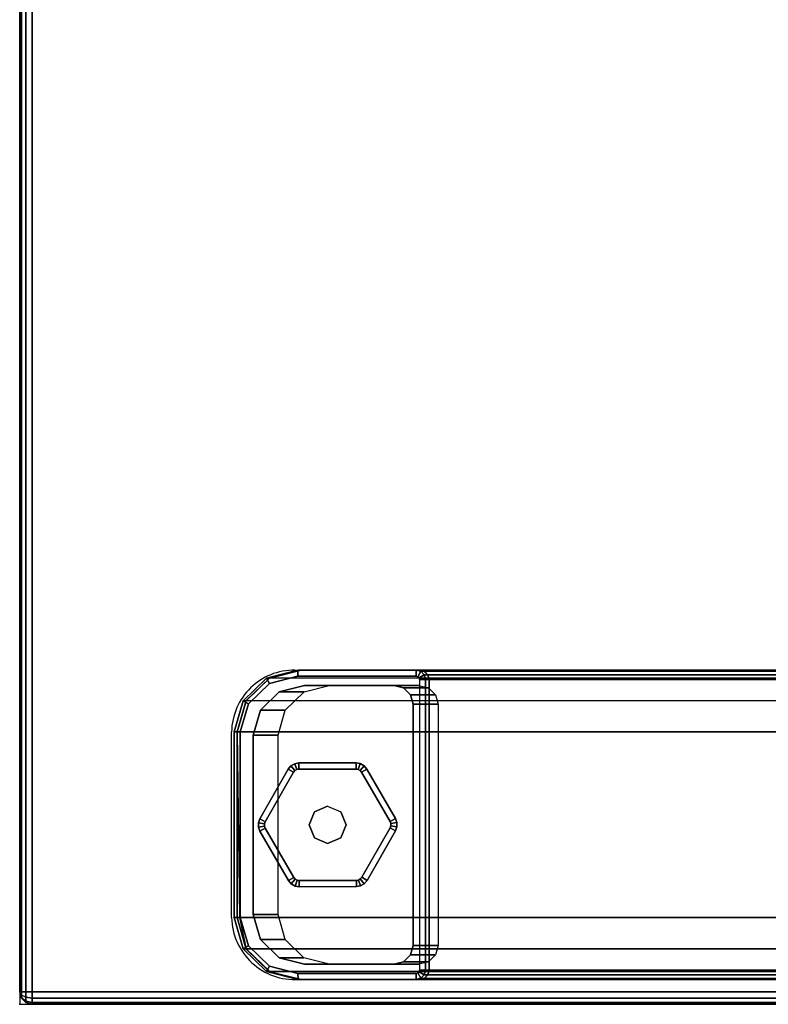
# Model space of a CAD drawing. Units: millimetres. Extents: x 10995 to 12892, y -3920 to -1927.
# Drawn here: x 11845 to 11966, y -3878 to -3719 of the extents above; entities that cross this region are included whole.
import ezdxf

# ---------------------------------------------------------------- set-up
doc = ezdxf.new("R2010")
doc.units = ezdxf.units.MM
doc.header["$LTSCALE"] = 200
doc.linetypes.add('DASHEDX2', pattern=[1.5, 1, -0.5])
for name, color, linetype in [('72_HWAP_INSERT', 7, 'Continuous'), ('72_HWAP_MY_D2_P_WKSF_ACC', 202, 'DASHEDX2'), ('72_HWAP_MY_D2_WKSF', 1, 'Continuous'), ('72_HWAP_MY_D3_GLIDE', 7, 'Continuous'), ('72_HWAP_MY_D3_SUPPORT', 7, 'Continuous'), ('72_HWAP_MY_D3_WKSF_TOP', 7, 'Continuous'), ('72_HWAP_MY_D3_WKSF_TRIM', 7, 'Continuous')]:
    doc.layers.add(name, color=color, linetype=linetype)

# ---------------------------------------------------------------- blocks, each defined once
blk = doc.blocks.new('72HWAP_MY_D3_FIXED_A_LEG')
for points in [[(-0.01950000001943408, 0.01785213015849019, 0.02493957813931231), (0.01949999997941632, 0.01785213015917231, 0.02493957813911614), (0.01949999998123531, 0.01383289227267648, 0.009939578138985116), (-0.01950000002125307, 0.01383289227148277, 0.009939578139312299)], [(-0.02350000002024899, 0.01582094423976566, 0.008217530823962548), (-0.02350000002024899, 0.01642619297850212, 0.00995864986904189), (0.02349999998023122, 0.01642619297850212, 0.009958649869041446), (0.02349999998023122, 0.01582094423976566, 0.008217530823936236)], [(-0.02500000002055458, -0.004815229014508926, 0.008217449869041892), (-0.02500000001873559, -0.004279330629555655, 0.00995864986904189), (-0.02500000002055458, 0.01487327870849464, 0.00995864986904189), (-0.02500000002055458, 0.014337380323314, 0.008217449869041781)], [(-0.02500000002055458, 0.014337380323314, 0.00821744986904167), (-0.02400000002035085, 0.01433738032348453, 0.006958649869041888), (-0.02400000002035085, -0.004815229014508926, 0.006958649869041888), (-0.02500000002055458, -0.004815229014508926, 0.008217449869041892)], [(-0.02250000002004526, 0.0002575453474542577, 0.02495864986904201), (-0.02250000002004526, 0.0147514118734926, 0.02495864986904201), (-0.02250000002004526, 0.01073217398648518, 0.009958649869042002), (-0.02250000002004526, -0.00376169253949632, 0.009958649869041668)], [(0.0224999999800275, 0.01475141187298101, 0.02495864986917313), (0.0224999999800275, 0.0002575453474542577, 0.02495864986914638), (0.0224999999800275, -0.003761692539553163, 0.009958649869146362), (0.0224999999800275, 0.01073217398648518, 0.009958649869042002)], [(0.02499999998053681, -0.004780665059440192, 0.008216579942610335), (0.02399999998033309, -0.004815229014508926, 0.006958649869041888), (0.02399999998033309, 0.01433738032348453, 0.006958649869041888), (0.02499999998053681, 0.01433738032348453, 0.008217449869009585)], [(0.02499999998053681, 0.01433738032348453, 0.008217449869009585), (0.02499999998053681, 0.01487327870849464, 0.009958649869041446), (0.02499999997871782, -0.004279330629555655, 0.009958649869002034), (0.02499999998053681, -0.004780665059440192, 0.008216579942610335)], [(0.01449999998021667, -0.008024664096507816, 0.02495864986904201), (-0.01450000002023444, -0.00802466409656466, 0.02495864986905634), (-0.01450000002023444, -0.01204390198357208, 0.00995864986905599), (0.01449999998021667, -0.01204390198351524, 0.009958649869042002)], [(-0.0150000000203363, -0.01509864046452725, 0.008217468913335923), (-0.0150000000203363, -0.01413271463750965, 0.006958649869041888), (0.01499999998031853, -0.01413271463750965, 0.006958649869041888), (0.01499999998031853, -0.01509864046390197, 0.00821746891387094)], [(0.01499999998031853, -0.01509864046390197, 0.00821746891387094), (0.01499999998031853, -0.01463209243335717, 0.009958649869002145), (-0.0150000000203363, -0.0146320924335277, 0.009958649871592628), (-0.0150000000203363, -0.01509864046452725, 0.008217468913335923)]]:
    blk.add_3dface(points)
for points, invisible_edges in [([(-0.02425474245046644, 0.01620170345371941, 0.00995864986897339), (-0.02480180044130975, 0.01563534734750016, 0.00995864986897339), (-0.02211712288863055, 0.01226455251669956, 0.009960707148712732), (-0.02101885507090628, 0.01339969221841608, 0.009953725193047224)], 10), ([(-0.02350000002024899, 0.01642619297850212, 0.009958649869042002), (-0.02425474245046644, 0.01620170345371941, 0.00995864986897339), (-0.02101885507090628, 0.01339969221841608, 0.009953725193047224), (-0.01950000002125307, 0.01383289227148277, 0.009939578139312299)], 10), ([(0.01949999998123531, 0.01383289227267648, 0.009939578138985116), (0.02349999998023122, 0.01642619297850212, 0.009958649869041557), (-0.02350000002024899, 0.01642619297850212, 0.009958649869042002), (-0.01950000002125307, 0.01383289227148277, 0.009939578139312299)], 5), ([(0.02426040828595433, 0.01620945183369082, 0.009958649718218093), (0.02349999998023122, 0.01642619297850212, 0.009958649869041557), (0.01949999998123531, 0.01383289227267648, 0.009939578138985116), (0.02101843157743133, 0.01339910767321095, 0.009953466547466604)], 10), ([(0.02480974047375639, 0.01564074130529258, 0.009958649718218093), (0.02426040828595433, 0.01620945183369082, 0.009958649718218093), (0.02101843157743133, 0.01339910767321095, 0.009953466547466604), (0.02211652623645932, 0.01226414694169131, 0.009960447402448901)], 10), ([(-0.02480180044130975, 0.01563534734750016, 0.00995864986897339), (-0.02500000002055458, 0.01487327870849464, 0.009958649869042002), (-0.02250000002004526, 0.01073217398648518, 0.009958649869042002), (-0.02211712288863055, 0.01226455251669956, 0.009960707148712732)], 10), ([(-0.02500000001873559, -0.004279330629555655, 0.009958649869042002), (-0.02250000002004526, -0.00376169253949632, 0.009958649869041668), (-0.02250000002004526, 0.01073217398648518, 0.009958649869042002), (-0.02500000002055458, 0.01487327870849464, 0.009958649869042002)], 5), ([(-0.02400000002035085, 0.01433738032348453, 0.006958649869041999), (-0.02393475971894077, 0.01459196602077606, 0.006958649869041999), (0.02393691372435569, 0.01459342679074149, 0.006958649869041999), (0.02399999998033309, 0.01433738032348453, 0.006958649869041999)], 10), ([(-0.02400000002035085, 0.01433738032348453, 0.006958649869041888), (0.02399999998033309, 0.01433738032348453, 0.006958649869041888), (0.02399999998033309, -0.004815229014508926, 0.006958649869041888), (-0.02400000002035085, -0.004815229014508926, 0.006958649869041888)], 5), ([(-0.02393475971894077, 0.01459196602077606, 0.006958649869041999), (-0.02375217194185097, 0.01478099479659756, 0.006958649869041999), (0.02375370644131181, 0.01478309692670843, 0.006958649869041999), (0.02393691372435569, 0.01459342679074149, 0.006958649869041999)], 10), ([(-0.02375217194185097, 0.01478099479659756, 0.006958649869041999), (-0.02350000002024899, 0.01485501841348702, 0.006958649869041999), (0.02349999998023122, 0.01485501841348702, 0.006958649869041999), (0.02375370644131181, 0.01478309692670843, 0.006958649869041999)], 8), ([(0.02349999998023122, 0.01582094423976566, 0.008217530823936236), (0.02349999998023122, 0.01485501841348702, 0.006958649869041888), (-0.02350000002024899, 0.01485501841348702, 0.006958649869041888), (-0.02350000002024899, 0.01582094423976566, 0.008217530823962326)], 2), ([(0.02499999998053681, 0.01487327870849464, 0.009958649869041557), (0.02480974047375639, 0.01564074130529258, 0.009958649718218093), (0.02211652623645932, 0.01226414694169131, 0.009960447402448901), (0.0224999999800275, 0.01073217398648518, 0.009958649869042113)], 10), ([(0.0224999999800275, -0.003761692539553163, 0.009958649869146362), (0.02499999997871782, -0.004279330629555655, 0.009958649869002256), (0.02499999998053681, 0.01487327870849464, 0.009958649869041557), (0.0224999999800275, 0.01073217398648518, 0.009958649869042113)], 5), ([(-0.02500000001873559, -0.004279330629555655, 0.009958649869042002), (-0.02371866350313212, -0.009386983844746677, 0.00995864986983459), (-0.02146494845055713, -0.007841041207695465, 0.009958648985469009), (-0.02250000002004526, -0.00376169253949632, 0.009958649869041668)], 10), ([(0.0237312367398772, -0.009395499923568362, 0.00995864986947077), (0.02499999997871782, -0.004279330629555655, 0.009958649869002256), (0.0224999999800275, -0.003761692539553163, 0.009958649869146362), (0.02147080207851104, -0.007845014971832764, 0.009958649869159796)], 10), ([(-0.02283501335568872, -0.009404120197172627, 0.006958649869041999), (-0.02400000002035085, -0.004815229014508926, 0.006958649869041999), (0.02399999998033309, -0.004815229014508926, 0.006958649869041999), (0.02284813534151908, -0.009413024063218867, 0.006958649869041999)], 10), ([(-0.02371866350313212, -0.009386983844746677, 0.00995864986983459), (-0.02006018147858413, -0.013174523140703, 0.009958649870767732), (-0.01854102941888414, -0.01086810493448587, 0.009958648985474338), (-0.02146494845055713, -0.007841041207695465, 0.009958648985469009)], 10), ([(0.0200691281215768, -0.01318679374763354, 0.00995864986947077), (0.0237312367398772, -0.009395499923568362, 0.00995864986947077), (0.02147080207851104, -0.007845014971832764, 0.009958649869159796), (0.01854520361212053, -0.01087381737822346, 0.009958649869121605)], 10), ([(-0.01954576306434319, -0.01280940267359432, 0.006958649869041999), (-0.02283501335568872, -0.009404120197172627, 0.006958649869041999), (0.02284813534151908, -0.009413024063218867, 0.006958649869041999), (0.01955511627875239, -0.01282220826150882, 0.006958649869041999)], 10), ([(-0.02006018147858413, -0.013174523140703, 0.009958649870767732), (-0.0150000000203363, -0.0146320924335277, 0.009958649871592739), (-0.01450000002023444, -0.01204390198357208, 0.00995864986905599), (-0.01854102941888414, -0.01086810493448587, 0.009958648985474338)], 10), ([(0.01499999998031853, -0.01463209243335717, 0.009958649869002256), (0.0200691281215768, -0.01318679374763354, 0.00995864986947077), (0.01854520361212053, -0.01087381737822346, 0.009958649869121605), (0.01449999998021667, -0.01204390198351524, 0.009958649869042002)], 10), ([(-0.01450000002023444, -0.01204390198357208, 0.00995864986905599), (-0.0150000000203363, -0.0146320924335277, 0.009958649871592628), (0.01499999998031853, -0.01463209243335717, 0.009958649869002256), (0.01449999998021667, -0.01204390198351524, 0.009958649869042002)], 5), ([(-0.0150000000203363, -0.01413271463750965, 0.006958649869041999), (-0.01954576306434319, -0.01280940267359432, 0.006958649869041999), (0.01955511627875239, -0.01282220826150882, 0.006958649869041999), (0.01499999998031853, -0.01413271463750965, 0.006958649869041999)], 2)]:
    blk.add_3dface(points, dxfattribs=dict(invisible_edges=invisible_edges))
mesh = blk.add_polymesh((2, 17))
for k, corner in enumerate([(-0.02350000002024899, 0.01642619297907055, 0.00995864986891799), (-0.02424459519625088, 0.01618797588669674, 0.00995864986891799), (-0.02478772947233665, 0.01562568190816416, 0.00995864986891799), (-0.02500000002055458, 0.01487327870860833, 0.00995864986891799), (-0.02500000002055458, -0.004279330629953559, 0.00995864986899304), (-0.02370821137174062, -0.00937989223369362, 0.009958649869092184), (-0.02005273191480228, -0.0131643230420031, 0.009958649869092184), (-0.0150000000203363, -0.01463209243358454, 0.009958649869092184), (0.01499999997849955, -0.01427933062994446, 0.00995864986899304), (0.02004564256185404, -0.0131546306749164, 0.00995864986899304), (0.02369827910933964, -0.00937314306183401, 0.00995864986899304), (0.02499999997871782, -0.004279330629953559, 0.00995864986899304), (0.02499999998053681, 0.01487327870860833, 0.009958649869043), (0.0248070253737751, 0.01563890166450443, 0.009958649869043), (0.02425847566064476, 0.0162068021155215, 0.009958649869043), (0.02349999998023122, 0.01642619297884318, 0.009958649869043), (-0.02350000002024899, 0.01642619297907055, 0.00995864986891799), (-0.02350000002024899, 0.1661136790909268, 0.5685999532991172), (-0.02425595062868524, 0.1658908367776917, 0.5685999532991172), (-0.02480348853259784, 0.1653239838294098, 0.5685999532991172), (-0.02500000002055458, 0.1645607648209761, 0.5685999532991172), (-0.02500000002055458, 0.145408126731013, 0.568599953299106), (-0.02374010234507296, 0.1402859677967285, 0.568599953299106), (-0.02007542542105512, 0.1364920256058895, 0.568599953299106), (-0.0150000000203363, 0.1350553936793517, 0.568599953299106), (0.01499999998031853, 0.135072231773961, 0.568599953299106), (0.02006562234146259, 0.1365054869782512, 0.5685999532992054), (0.02372630932495667, 0.1402952984911394, 0.5685999532992054), (0.02499999998053681, 0.145408126731013, 0.568599953299106), (0.02499999998053681, 0.1645607648209761, 0.5685999532991063), (0.02481169275142747, 0.165329547127044, 0.5685999532991063), (0.0242617948579209, 0.1658988433179047, 0.5685999532991063), (0.02349999998023122, 0.16611367909195, 0.5685999532991063), (-0.02350000002024899, 0.1661136790909268, 0.5685999532991172)]):
    mesh.set_mesh_vertex(divmod(k, 17), corner)
mesh = blk.add_polymesh((2, 4))
for k, corner in enumerate([(-0.02250000002004526, 0.0147514118734926, 0.02495864986904201), (-0.02211712288863055, 0.01628379040370698, 0.02496070714871286), (-0.02101885507090628, 0.0174189301054235, 0.02495372519304724), (-0.01950000001943408, 0.01785213015849019, 0.02493957813931231), (-0.02250000002004526, 0.01073217398648518, 0.009958649869042002), (-0.02211712288863055, 0.01226455251669956, 0.009960707148712732), (-0.02101885507090628, 0.01339969221841608, 0.009953725193047224), (-0.01950000002125307, 0.01383289227148277, 0.009939578139312299)]):
    mesh.set_mesh_vertex(divmod(k, 4), corner)
mesh = blk.add_polymesh((2, 4))
for k, corner in enumerate([(0.0224999999800275, 0.01073217398648518, 0.009958649869042113), (0.02211652623645932, 0.01226414694169131, 0.009960447402448901), (0.02101843157743133, 0.01339910767321095, 0.009953466547466604), (0.01949999998123531, 0.01383289227267648, 0.009939578138985116), (0.0224999999800275, 0.01475141187298101, 0.02495864986917313), (0.02211652623645932, 0.01628338482818714, 0.02496044740257981), (0.02101843157561234, 0.01741834555970678, 0.02495346654759762), (0.01949999997941632, 0.01785213015917231, 0.02493957813911614)]):
    mesh.set_mesh_vertex(divmod(k, 4), corner)
mesh = blk.add_polymesh((2, 4))
for k, corner in enumerate([(-0.02350000002024899, 0.01582094423976566, 0.00821753082396277), (-0.02425109156411054, 0.0156211060670608, 0.008217494118082324), (-0.02480012914111285, 0.01507808450840509, 0.008217428372340917), (-0.02500000002055458, 0.014337380323314, 0.008217449869041892), (-0.02350000002024899, 0.01642619297850212, 0.009958649869042002), (-0.02425474245046644, 0.01620170345371941, 0.00995864986897339), (-0.02480180044130975, 0.01563534734750016, 0.00995864986897339), (-0.02500000002055458, 0.01487327870849464, 0.009958649869042002)]):
    mesh.set_mesh_vertex(divmod(k, 4), corner)
mesh = blk.add_polymesh((2, 4))
for k, corner in enumerate([(0.02499999998053681, 0.01433738032348453, 0.008217449869009696), (0.02480012910109508, 0.01507808450846193, 0.008217428372103996), (0.02425109152409277, 0.0156211060670608, 0.008217494117848955), (0.02349999998023122, 0.01582094423976566, 0.008217530823936347), (0.02499999998053681, 0.01487327870849464, 0.009958649869041557), (0.02480974047375639, 0.01564074130529258, 0.009958649718218093), (0.02426040828595433, 0.01620945183369082, 0.009958649718218093), (0.02349999998023122, 0.01642619297850212, 0.009958649869041557)]):
    mesh.set_mesh_vertex(divmod(k, 4), corner)
mesh = blk.add_polymesh((2, 4))
for k, corner in enumerate([(-0.02350000002024899, 0.01485501841348702, 0.006958649869041999), (-0.02375217194185097, 0.01478099479659756, 0.006958649869041999), (-0.02393475971894077, 0.01459196602077606, 0.006958649869041999), (-0.02400000002035085, 0.01433738032348453, 0.006958649869041999), (-0.02350000002024899, 0.01582094423976566, 0.00821753082396277), (-0.02425109156411054, 0.0156211060670608, 0.008217494118082324), (-0.02480012914111285, 0.01507808450840509, 0.008217428372340917), (-0.02500000002055458, 0.014337380323314, 0.008217449869041892)]):
    mesh.set_mesh_vertex(divmod(k, 4), corner)
mesh = blk.add_polymesh((2, 4))
for k, corner in enumerate([(0.02399999998033309, 0.01433738032348453, 0.006958649869041999), (0.02393691372435569, 0.01459342679074149, 0.006958649869041999), (0.02375370644131181, 0.01478309692670843, 0.006958649869041999), (0.02349999998023122, 0.01485501841348702, 0.006958649869041999), (0.02499999998053681, 0.01433738032348453, 0.008217449869009696), (0.02480012910109508, 0.01507808450846193, 0.008217428372103996), (0.02425109152409277, 0.0156211060670608, 0.008217494117848955), (0.02349999998023122, 0.01582094423976566, 0.008217530823936347)]):
    mesh.set_mesh_vertex(divmod(k, 4), corner)
mesh = blk.add_polymesh((2, 4))
for k, corner in enumerate([(-0.02250000002004526, -0.00376169253949632, 0.009958649869041668), (-0.02146494845055713, -0.007841041207695465, 0.009958648985469009), (-0.01854102941888414, -0.01086810493448587, 0.009958648985474338), (-0.01450000002023444, -0.01204390198357208, 0.00995864986905599), (-0.02250000002004526, 0.0002575453474542577, 0.02495864986904201), (-0.02146494845055713, -0.003821803320688044, 0.02495864898546936), (-0.01854102941888414, -0.006848867047478446, 0.02495864898547457), (-0.01450000002023444, -0.00802466409656466, 0.02495864986905634)]):
    mesh.set_mesh_vertex(divmod(k, 4), corner)
mesh = blk.add_polymesh((2, 4))
for k, corner in enumerate([(0.01449999998021667, -0.01204390198351524, 0.009958649869042002), (0.01854520361212053, -0.01087381737822346, 0.009958649869121605), (0.02147080207851104, -0.007845014971832764, 0.009958649869159796), (0.0224999999800275, -0.003761692539553163, 0.009958649869146362), (0.01449999998021667, -0.008024664096507816, 0.02495864986904201), (0.01854520361212053, -0.00685457949121604, 0.02495864986912173), (0.02147080207851104, -0.003825777084825344, 0.02495864986915981), (0.0224999999800275, 0.0002575453474542577, 0.02495864986914638)]):
    mesh.set_mesh_vertex(divmod(k, 4), corner)
mesh = blk.add_polymesh((2, 4))
for k, corner in enumerate([(-0.02500000002055458, -0.004815229014508926, 0.008217449869042003), (-0.02370446687291405, -0.009898858460457571, 0.008217997692822675), (-0.02004660222246457, -0.01366039118441398, 0.00821187019614673), (-0.0150000000203363, -0.01509864046452725, 0.008217468913336034), (-0.02500000001873559, -0.004279330629555655, 0.009958649869042002), (-0.02371866350313212, -0.009386983844746677, 0.00995864986983459), (-0.02006018147858413, -0.013174523140703, 0.009958649870767732), (-0.0150000000203363, -0.0146320924335277, 0.009958649871592739)]):
    mesh.set_mesh_vertex(divmod(k, 4), corner)
mesh = blk.add_polymesh((2, 4))
for k, corner in enumerate([(0.01499999998031853, -0.01509864046390197, 0.00821746891387105), (0.0200576336346785, -0.01365592853629272, 0.008211757877747371), (0.02371741681872663, -0.00987977324989009, 0.008217517344774227), (0.02499999998053681, -0.004780665059440192, 0.008216579942610557), (0.01499999998031853, -0.01463209243335717, 0.009958649869002256), (0.0200691281215768, -0.01318679374763354, 0.00995864986947077), (0.0237312367398772, -0.009395499923568362, 0.00995864986947077), (0.02499999997871782, -0.004279330629555655, 0.009958649869002256)]):
    mesh.set_mesh_vertex(divmod(k, 4), corner)
mesh = blk.add_polymesh((2, 4))
for k, corner in enumerate([(-0.02400000002035085, -0.004815229014508926, 0.006958649869041999), (-0.02283501335568872, -0.009404120197172627, 0.006958649869041999), (-0.01954576306434319, -0.01280940267359432, 0.006958649869041999), (-0.0150000000203363, -0.01413271463750965, 0.006958649869041999), (-0.02500000002055458, -0.004815229014508926, 0.008217449869042003), (-0.02370446687291405, -0.009898858460457571, 0.008217997692822675), (-0.02004660222246457, -0.01366039118441398, 0.00821187019614673), (-0.0150000000203363, -0.01509864046452725, 0.008217468913336034)]):
    mesh.set_mesh_vertex(divmod(k, 4), corner)
mesh = blk.add_polymesh((2, 4))
for k, corner in enumerate([(0.01499999998031853, -0.01413271463750965, 0.006958649869041999), (0.01955511627875239, -0.01282220826150882, 0.006958649869041999), (0.02284813534151908, -0.009413024063218867, 0.006958649869041999), (0.02399999998033309, -0.004815229014508926, 0.006958649869041999), (0.01499999998031853, -0.01509864046390197, 0.00821746891387105), (0.0200576336346785, -0.01365592853629272, 0.008211757877747371), (0.02371741681872663, -0.00987977324989009, 0.008217517344774227), (0.02499999998053681, -0.004780665059440192, 0.008216579942610557)]):
    mesh.set_mesh_vertex(divmod(k, 4), corner)
blk = doc.blocks.new('72HWAP_MY_D3_GLIDE')
for points in [[(-0.0005243961613814463, 0.01010239288683579, 0.005000012808606165), (-0.001026485903821595, 0.01096720843435151, 0.004000012808606165), (-0.009015309421556594, 0.006329101839469331, 0.004000012808606165), (-0.008513219657288573, 0.00546428632782181, 0.005000012808091278)], [(-0.001026485923830478, 0.01096720839865384, 0.004000012808606165), (-0.001026485903821595, 0.01096720843435151, 0.001000012808606165), (-0.009015309421556594, 0.006329101839639861, 0.001000012808606165), (-0.009015309421556594, 0.006329101839469331, 0.004000012808606165)], [(-0.008513219659107563, 0.005464286327935497, 1.280860616503787e-08), (-0.009015309421556594, 0.006329101839639861, 0.001000012808606165), (-0.001026485903821595, 0.01096720843435151, 0.001000012808606165), (-0.0005243961395535734, 0.01010239292241977, 1.280860616503787e-08)], [(0.0009735082448969479, 0.01097203786707723, 0.004000012808606165), (0.000475600924801256, 0.01010480762096222, 0.005000012808606165), (0.008486730840559176, 0.00550533683986032, 0.005000012808091278), (0.008984638160654868, 0.00637256708574796, 0.004000012808606165)], [(0.0009735082649058313, 0.01097203790203594, 0.001000012808606165), (0.008984638160654868, 0.00637256708574796, 0.001000012808606165), (0.008486730840559176, 0.00550533683986032, 1.280860616503787e-08), (0.0004756009448101395, 0.01010480765609145, 1.280860616503787e-08)], [(0.008984638160654868, 0.00637256708574796, 0.004000012808606165), (0.008984638160654868, 0.00637256708574796, 0.001000012808606165), (0.0009735082649058313, 0.01097203790203594, 0.001000012808606165), (0.0009735082649058313, 0.01097203790129697, 0.004000012808606165)], [(-0.01001112406356697, 0.004594641348603545, 0.004000012808606165), (-0.00998881768737192, -0.004642936061884484, 0.004000012808606165), (-0.008988820603008207, -0.004640521327928582, 0.005000012808091278), (-0.009011126979203254, 0.004597056082559448, 0.005000012808091278)], [(-0.01001112406356697, 0.004594641348603545, 0.001000012808606165), (-0.009011126979203254, 0.004597056082559448, 1.280860616503787e-08), (-0.008988820603008207, -0.004640521328212799, 1.280860616503787e-08), (-0.00998881768737192, -0.004642936062396075, 0.001000012808606165)], [(-0.01001112406356697, 0.004594641348603545, 0.004000012808606165), (-0.01001112406356697, 0.004594641348603545, 0.001000012808606165), (-0.00998881768737192, -0.004642936062396075, 0.001000012808606165), (-0.00998881768737192, -0.004642936061884484, 0.004000012808606165)], [(0.00998881768737192, 0.004642936061827641, 0.004000012808606165), (0.008988820603008207, 0.004640521327871738, 0.005000012808091278), (0.009011126979203254, -0.004597056082559448, 0.005000012808091278), (0.01001112406356697, -0.004594641348660389, 0.004000012808606165)], [(0.00998881768737192, 0.004642936062396075, 0.001000012808606165), (0.01001112406356697, -0.004594641348660389, 0.001000012808606165), (0.009011126979203254, -0.004597056082559448, 1.280860616503787e-08), (0.008988820603008207, 0.004640521328155955, 1.280860616503787e-08)], [(0.01001112406356697, -0.004594641348660389, 0.004000012808606165), (0.01001112406356697, -0.004594641348660389, 0.001000012808606165), (0.00998881768737192, 0.004642936062396075, 0.001000012808606165), (0.00998881768737192, 0.004642936061827641, 0.004000012808606165)], [(-0.008984638160654868, -0.00637256708574796, 0.004000012808606165), (-0.0009735082649058313, -0.01097203790135381, 0.004000012808606165), (-0.0004756009448101395, -0.01010480765580724, 0.005000012808091278), (-0.008486730840559176, -0.005505336839917163, 0.005000012808091278)], [(-0.0004756009448101395, -0.0101048076561483, 1.280860616503787e-08), (-0.0009735082649058313, -0.01097203790209278, 0.001000012808606165), (-0.008984638160654868, -0.00637256708574796, 0.001000012808606165), (-0.008486730840559176, -0.005505336839917163, 1.280860616503787e-08)], [(0.0005243961395535734, -0.01010239292247661, 0.005000012808091278), (0.001026485902002605, -0.01096720843440835, 0.004000012808606165), (0.009015309421556594, -0.006329101839526174, 0.004000012808606165), (0.008513219657288573, -0.005464286327878654, 0.005000012808091278)], [(0.008513219659107563, -0.00546428632799234, 1.280860616503787e-08), (0.009015309421556594, -0.006329101839696705, 0.001000012808606165), (0.001026485902002605, -0.01096720843440835, 0.001000012808606165), (0.0005243961395535734, -0.01010239292247661, 1.280860616503787e-08)], [(0.009015309421556594, -0.006329101839526174, 0.004000012808606165), (0.001026485902002605, -0.01096720843440835, 0.004000012808606165), (0.001026485902002605, -0.01096720843440835, 0.001000012808606165), (0.009015309421556594, -0.006329101839696705, 0.001000012808606165)], [(-0.0009735082649058313, -0.01097203790135381, 0.004000012808606165), (-0.008984638160654868, -0.00637256708574796, 0.004000012808606165), (-0.008984638160654868, -0.00637256708574796, 0.001000012808606165), (-0.0009735082649058313, -0.01097203790209278, 0.001000012808606165)]]:
    blk.add_3dface(points)
for points, invisible_edges in [([(-0.008513219657288573, 0.00546428632782181, 0.005000012808091278), (-0.002121320371770707, 0.002121320372339142, 0.005000012808606165), (-9.094947017729282e-13, 0.003000000040685791, 0.005000012808606165), (-0.0005243961613814463, 0.01010239288683579, 0.005000012808606165)], 5), ([(-9.094947017729282e-13, 0.003000000040685791, 0.005000012808606165), (0.0001489632259108475, 0.01022280157093292, 0.005000012808606165), (-0.000198332117179234, 0.01022196294258038, 0.005000012808606165), (-0.0005243961395535734, 0.01010239292241977, 0.005000012808091278)], 9), ([(0.008486730840559176, 0.00550533683986032, 0.005000012808091278), (0.000475600924801256, 0.01010480762096222, 0.005000012808606165), (0.0001489632259108475, 0.01022280157093292, 0.005000012808606165), (-9.094947017729282e-13, 0.003000000040685791, 0.005000012808606165)], 12), ([(-0.002121320371770707, 0.002121320372339142, 0.005000012808606165), (-0.008951645663728414, 0.004939220855021631, 0.005000012808091278), (-0.009011126979203254, 0.004597056082559448, 0.005000012808091278), (-0.003000000041538442, 0, 0.005000012808606165)], 5), ([(-0.008513219657288573, 0.00546428632782181, 0.005000012808091278), (-0.008778724265539495, 0.005240406758559857, 0.005000012808091278), (-0.008951645663728414, 0.004939220855021631, 0.005000012808091278), (-0.002121320371770707, 0.002121320372339142, 0.005000012808606165)], 12), ([(-9.094947017729282e-13, 0.003000000040685791, 0.005000012808606165), (0.002121320371770707, 0.002121320372339142, 0.005000012808606165), (0.008753313567467558, 0.005282742123370099, 0.005000012808091278), (0.008486730840559176, 0.00550533683986032, 0.005000012808091278)], 10), ([(0.00892768751236872, 0.004982394847900196, 0.005000012808091278), (0.008753313567467558, 0.005282742123370099, 0.005000012808091278), (0.002121320371770707, 0.002121320372339142, 0.005000012808606165), (0.003000000041538442, 0, 0.005000012808606165)], 10), ([(0.003000000041538442, 0, 0.005000012808606165), (0.009011126979203254, -0.004597056082559448, 0.005000012808091278), (0.008988820603008207, 0.004640521327871738, 0.005000012808091278), (0.00892768751236872, 0.004982394847900196, 0.005000012808091278)], 9), ([(-0.003000000041538442, 0, 0.005000012808606165), (-0.009011126979203254, 0.004597056082559448, 0.005000012808091278), (-0.008988820603008207, -0.004640521327928582, 0.005000012808091278), (-0.002121320371770707, -0.002121320372395985, 0.005000012808606165)], 5), ([(0.002121320371770707, -0.002121320372395985, 0.005000012808606165), (0.008951645663728414, -0.004939220855078474, 0.005000012808091278), (0.009011126979203254, -0.004597056082559448, 0.005000012808091278), (0.003000000041538442, 0, 0.005000012808606165)], 5), ([(-0.002121320371770707, -0.002121320372395985, 0.005000012808606165), (-0.008988820603008207, -0.004640521327928582, 0.005000012808091278), (-0.00892768751236872, -0.004982394847957039, 0.005000012808091278), (-0.008753313567467558, -0.005282742123370099, 0.005000012808091278)], 9), ([(-0.002121320371770707, -0.002121320372395985, 0.005000012808606165), (-0.008753313567467558, -0.005282742123370099, 0.005000012808091278), (-0.008486730840559176, -0.005505336839917163, 0.005000012808091278), (-9.094947017729282e-13, -0.003000000040742634, 0.005000012808606165)], 5), ([(-9.094947017729282e-13, -0.003000000040742634, 0.005000012808606165), (-0.008486730840559176, -0.005505336839917163, 0.005000012808091278), (-0.0004756009448101395, -0.01010480765580724, 0.005000012808091278), (-0.000148963245919731, -0.0102228016065169, 0.005000012808091278)], 9), ([(-0.000148963245919731, -0.0102228016065169, 0.005000012808091278), (0.0001983320971703506, -0.01022196297844857, 0.005000012808091278), (0.0005243961395535734, -0.01010239292247661, 0.005000012808091278), (-9.094947017729282e-13, -0.003000000040742634, 0.005000012808606165)], 12), ([(0.002121320371770707, -0.002121320372395985, 0.005000012808606165), (-9.094947017729282e-13, -0.003000000040742634, 0.005000012808606165), (0.0005243961395535734, -0.01010239292247661, 0.005000012808091278), (0.008513219657288573, -0.005464286327878654, 0.005000012808091278)], 10), ([(0.008513219657288573, -0.005464286327878654, 0.005000012808091278), (0.008778724265539495, -0.005240406758559857, 0.005000012808091278), (0.008951645663728414, -0.004939220855078474, 0.005000012808091278), (0.002121320371770707, -0.002121320372395985, 0.005000012808606165)], 12)]:
    blk.add_3dface(points, dxfattribs=dict(invisible_edges=invisible_edges))
mesh = blk.add_polymesh((2, 4))
for k, corner in enumerate([(0.0009735082448969479, 0.01097203786707723, 0.004000012808606165), (0.0003202328489351203, 0.01120802576696178, 0.004000012808606165), (-0.0003743578372450429, 0.01120634851019986, 0.004000012808606165), (-0.001026485923830478, 0.01096720839865384, 0.004000012808606165), (0.000475600924801256, 0.01010480762096222, 0.005000012808606165), (0.0001489632259108475, 0.01022280157093292, 0.005000012808606165), (-0.000198332117179234, 0.01022196294258038, 0.005000012808606165), (-0.0005243961613814463, 0.01010239288683579, 0.005000012808606165)]):
    mesh.set_mesh_vertex(divmod(k, 4), corner)
mesh = blk.add_polymesh((2, 4))
for k, corner in enumerate([(0.0004756009448101395, 0.01010480765609145, 1.280860616503787e-08), (0.000148961934428371, 0.01022279008793703, 1.280860616503787e-08), (-0.0001983307292903191, 0.01022195146623517, 1.280860616503787e-08), (-0.0005243961395535734, 0.01010239292241977, 1.280860616503787e-08), (0.0009735082649058313, 0.01097203790203594, 0.001000012808606165), (0.0003202328689440037, 0.01120802580231839, 0.001000012808606165), (-0.0003743578172361595, 0.01120634854578384, 0.001000012808606165), (-0.001026485903821595, 0.01096720843435151, 0.001000012808606165)]):
    mesh.set_mesh_vertex(divmod(k, 4), corner)
mesh = blk.add_polymesh((2, 4))
for k, corner in enumerate([(0.0009735082649058313, 0.01097203790203594, 0.001000012808606165), (0.0003202328689440037, 0.01120802580231839, 0.001000012808606165), (-0.0003743578172361595, 0.01120634854578384, 0.001000012808606165), (-0.001026485903821595, 0.01096720843435151, 0.001000012808606165), (0.0009735082649058313, 0.01097203790129697, 0.004000012808606165), (0.0003202328689440037, 0.0112080258022047, 0.004000012808606165), (-0.0003743578172361595, 0.01120634854595437, 0.004000012808606165), (-0.001026485903821595, 0.01096720843435151, 0.004000012808606165)]):
    mesh.set_mesh_vertex(divmod(k, 4), corner)
mesh = blk.add_polymesh((2, 4))
for k, corner in enumerate([(0.00998881768737192, 0.004642936061827641, 0.004000012808606165), (0.009866551506092947, 0.005326683101714025, 0.004000012808606165), (0.009517803616290621, 0.005927377652426458, 0.004000012808606165), (0.008984638160654868, 0.00637256708574796, 0.004000012808606165), (0.008988820603008207, 0.004640521327871738, 0.005000012808091278), (0.00892768751236872, 0.004982394847900196, 0.005000012808091278), (0.008753313567467558, 0.005282742123370099, 0.005000012808091278), (0.008486730840559176, 0.00550533683986032, 0.005000012808091278)]):
    mesh.set_mesh_vertex(divmod(k, 4), corner)
mesh = blk.add_polymesh((2, 4))
for k, corner in enumerate([(0.008988820603008207, 0.004640521328155955, 1.280860616503787e-08), (0.008927676880375657, 0.004982390224881783, 1.280860616503787e-08), (0.008753304281526653, 0.00528273518301603, 1.280860616503787e-08), (0.008486730840559176, 0.00550533683986032, 1.280860616503787e-08), (0.00998881768737192, 0.004642936062396075, 0.001000012808606165), (0.009866551506092947, 0.005326683101998242, 0.001000012808606165), (0.009517803616290621, 0.005927377652483301, 0.001000012808606165), (0.008984638160654868, 0.00637256708574796, 0.001000012808606165)]):
    mesh.set_mesh_vertex(divmod(k, 4), corner)
mesh = blk.add_polymesh((2, 4))
for k, corner in enumerate([(0.00998881768737192, 0.004642936062396075, 0.001000012808606165), (0.009866551506092947, 0.005326683101998242, 0.001000012808606165), (0.009517803616290621, 0.005927377652483301, 0.001000012808606165), (0.008984638160654868, 0.00637256708574796, 0.001000012808606165), (0.00998881768737192, 0.004642936061827641, 0.004000012808606165), (0.009866551506092947, 0.005326683101714025, 0.004000012808606165), (0.009517803616290621, 0.005927377652426458, 0.004000012808606165), (0.008984638160654868, 0.00637256708574796, 0.004000012808606165)]):
    mesh.set_mesh_vertex(divmod(k, 4), corner)
mesh = blk.add_polymesh((2, 4))
for k, corner in enumerate([(-0.009015309421556594, 0.006329101839469331, 0.004000012808606165), (-0.009546318636239448, 0.005881342700490677, 0.004000012808606165), (-0.009892161432617286, 0.005278970893471069, 0.004000012808606165), (-0.01001112406356697, 0.004594641348603545, 0.004000012808606165), (-0.008513219657288573, 0.00546428632782181, 0.005000012808091278), (-0.008778724265539495, 0.005240406758559857, 0.005000012808091278), (-0.008951645663728414, 0.004939220855021631, 0.005000012808091278), (-0.009011126979203254, 0.004597056082559448, 0.005000012808091278)]):
    mesh.set_mesh_vertex(divmod(k, 4), corner)
mesh = blk.add_polymesh((2, 4))
for k, corner in enumerate([(-0.008513219659107563, 0.005464286327935497, 1.280860616503787e-08), (-0.00877871494685678, 0.005240399863055245, 1.280860616503787e-08), (-0.008951635009907477, 0.004939216283162295, 1.280860616503787e-08), (-0.009011126979203254, 0.004597056082559448, 1.280860616503787e-08), (-0.009015309421556594, 0.006329101839639861, 0.001000012808606165), (-0.009546318636239448, 0.005881342700320147, 0.001000012808606165), (-0.009892161432617286, 0.005278970893300539, 0.001000012808606165), (-0.01001112406356697, 0.004594641348603545, 0.001000012808606165)]):
    mesh.set_mesh_vertex(divmod(k, 4), corner)
mesh = blk.add_polymesh((2, 4))
for k, corner in enumerate([(-0.009015309421556594, 0.006329101839639861, 0.001000012808606165), (-0.009546318636239448, 0.005881342700320147, 0.001000012808606165), (-0.009892161432617286, 0.005278970893300539, 0.001000012808606165), (-0.01001112406356697, 0.004594641348603545, 0.001000012808606165), (-0.009015309421556594, 0.006329101839469331, 0.004000012808606165), (-0.009546318636239448, 0.005881342700490677, 0.004000012808606165), (-0.009892161432617286, 0.005278970893471069, 0.004000012808606165), (-0.01001112406356697, 0.004594641348603545, 0.004000012808606165)]):
    mesh.set_mesh_vertex(divmod(k, 4), corner)
mesh = blk.add_polymesh((2, 8), dxfattribs=dict(n_close=True))
for k, corner in enumerate([(-0.003000000041538442, 0, 0.005000012808606165), (-0.002121320371770707, -0.002121320372395985, 0.005000012808606165), (-9.094947017729282e-13, -0.003000000040742634, 0.005000012808606165), (0.002121320371770707, -0.002121320372395985, 0.005000012808606165), (0.003000000041538442, 0, 0.005000012808606165), (0.002121320371770707, 0.002121320372339142, 0.005000012808606165), (-9.094947017729282e-13, 0.003000000040685791, 0.005000012808606165), (-0.002121320371770707, 0.002121320372339142, 0.005000012808606165), (-0.003000000041538442, 0, 0.03500001280860662), (-0.002121320371770707, -0.002121320372395985, 0.03500001280860662), (-9.094947017729282e-13, -0.003000000040742634, 0.03500001280860662), (0.002121320371770707, -0.002121320372395985, 0.03500001280860662), (0.003000000041538442, 0, 0.03500001280860662), (0.002121320371770707, 0.002121320372339142, 0.03500001280860662), (-9.094947017729282e-13, 0.003000000040685791, 0.03500001280860662), (-0.002121320371770707, 0.002121320372339142, 0.03500001280860662)]):
    mesh.set_mesh_vertex(divmod(k, 8), corner)
mesh = blk.add_polymesh((2, 4))
for k, corner in enumerate([(-0.00998881768737192, -0.004642936061884484, 0.004000012808606165), (-0.009866551506092947, -0.005326683101714025, 0.004000012808606165), (-0.009517803616290621, -0.005927377652483301, 0.004000012808606165), (-0.008984638160654868, -0.00637256708574796, 0.004000012808606165), (-0.008988820603008207, -0.004640521327928582, 0.005000012808091278), (-0.00892768751236872, -0.004982394847957039, 0.005000012808091278), (-0.008753313567467558, -0.005282742123370099, 0.005000012808091278), (-0.008486730840559176, -0.005505336839917163, 0.005000012808091278)]):
    mesh.set_mesh_vertex(divmod(k, 4), corner)
mesh = blk.add_polymesh((2, 4))
for k, corner in enumerate([(-0.008988820603008207, -0.004640521328212799, 1.280860616503787e-08), (-0.008927676880375657, -0.004982390224938626, 1.280860616503787e-08), (-0.008753304281526653, -0.005282735183072873, 1.280860616503787e-08), (-0.008486730840559176, -0.005505336839917163, 1.280860616503787e-08), (-0.00998881768737192, -0.004642936062396075, 0.001000012808606165), (-0.009866551506092947, -0.005326683102055085, 0.001000012808606165), (-0.009517803616290621, -0.005927377652540144, 0.001000012808606165), (-0.008984638160654868, -0.00637256708574796, 0.001000012808606165)]):
    mesh.set_mesh_vertex(divmod(k, 4), corner)
mesh = blk.add_polymesh((2, 4))
for k, corner in enumerate([(-0.00998881768737192, -0.004642936062396075, 0.001000012808606165), (-0.009866551506092947, -0.005326683102055085, 0.001000012808606165), (-0.009517803616290621, -0.005927377652540144, 0.001000012808606165), (-0.008984638160654868, -0.00637256708574796, 0.001000012808606165), (-0.00998881768737192, -0.004642936061884484, 0.004000012808606165), (-0.009866551506092947, -0.005326683101714025, 0.004000012808606165), (-0.009517803616290621, -0.005927377652483301, 0.004000012808606165), (-0.008984638160654868, -0.00637256708574796, 0.004000012808606165)]):
    mesh.set_mesh_vertex(divmod(k, 4), corner)
mesh = blk.add_polymesh((2, 4))
for k, corner in enumerate([(0.009015309421556594, -0.006329101839526174, 0.004000012808606165), (0.009546318636239448, -0.005881342700547521, 0.004000012808606165), (0.009892161432617286, -0.005278970893527912, 0.004000012808606165), (0.01001112406356697, -0.004594641348660389, 0.004000012808606165), (0.008513219657288573, -0.005464286327878654, 0.005000012808091278), (0.008778724265539495, -0.005240406758559857, 0.005000012808091278), (0.008951645663728414, -0.004939220855078474, 0.005000012808091278), (0.009011126979203254, -0.004597056082559448, 0.005000012808091278)]):
    mesh.set_mesh_vertex(divmod(k, 4), corner)
mesh = blk.add_polymesh((2, 4))
for k, corner in enumerate([(0.008513219659107563, -0.00546428632799234, 1.280860616503787e-08), (0.00877871494685678, -0.005240399863112088, 1.280860616503787e-08), (0.008951635009907477, -0.004939216283219139, 1.280860616503787e-08), (0.009011126979203254, -0.004597056082559448, 1.280860616503787e-08), (0.009015309421556594, -0.006329101839696705, 0.001000012808606165), (0.009546318636239448, -0.00588134270037699, 0.001000012808606165), (0.009892161432617286, -0.005278970893357382, 0.001000012808606165), (0.01001112406356697, -0.004594641348660389, 0.001000012808606165)]):
    mesh.set_mesh_vertex(divmod(k, 4), corner)
mesh = blk.add_polymesh((2, 4))
for k, corner in enumerate([(0.009015309421556594, -0.006329101839696705, 0.001000012808606165), (0.009546318636239448, -0.00588134270037699, 0.001000012808606165), (0.009892161432617286, -0.005278970893357382, 0.001000012808606165), (0.01001112406356697, -0.004594641348660389, 0.001000012808606165), (0.009015309421556594, -0.006329101839526174, 0.004000012808606165), (0.009546318636239448, -0.005881342700547521, 0.004000012808606165), (0.009892161432617286, -0.005278970893527912, 0.004000012808606165), (0.01001112406356697, -0.004594641348660389, 0.004000012808606165)]):
    mesh.set_mesh_vertex(divmod(k, 4), corner)
mesh = blk.add_polymesh((2, 4))
for k, corner in enumerate([(-0.0009735082649058313, -0.01097203790135381, 0.004000012808606165), (-0.0003202328689440037, -0.01120802580226155, 0.004000012808606165), (0.0003743578172361595, -0.01120634854601121, 0.004000012808606165), (0.001026485902002605, -0.01096720843440835, 0.004000012808606165), (-0.0004756009448101395, -0.01010480765580724, 0.005000012808091278), (-0.000148963245919731, -0.0102228016065169, 0.005000012808091278), (0.0001983320971703506, -0.01022196297844857, 0.005000012808091278), (0.0005243961395535734, -0.01010239292247661, 0.005000012808091278)]):
    mesh.set_mesh_vertex(divmod(k, 4), corner)
mesh = blk.add_polymesh((2, 4))
for k, corner in enumerate([(-0.0004756009448101395, -0.0101048076561483, 1.280860616503787e-08), (-0.000148961934428371, -0.01022279008799387, 1.280860616503787e-08), (0.0001983307292903191, -0.01022195146623517, 1.280860616503787e-08), (0.0005243961395535734, -0.01010239292247661, 1.280860616503787e-08), (-0.0009735082649058313, -0.01097203790209278, 0.001000012808606165), (-0.0003202328689440037, -0.01120802580237523, 0.001000012808606165), (0.0003743578172361595, -0.01120634854584068, 0.001000012808606165), (0.001026485902002605, -0.01096720843440835, 0.001000012808606165)]):
    mesh.set_mesh_vertex(divmod(k, 4), corner)
mesh = blk.add_polymesh((2, 4))
for k, corner in enumerate([(-0.0009735082649058313, -0.01097203790209278, 0.001000012808606165), (-0.0003202328689440037, -0.01120802580237523, 0.001000012808606165), (0.0003743578172361595, -0.01120634854584068, 0.001000012808606165), (0.001026485902002605, -0.01096720843440835, 0.001000012808606165), (-0.0009735082649058313, -0.01097203790135381, 0.004000012808606165), (-0.0003202328689440037, -0.01120802580226155, 0.004000012808606165), (0.0003743578172361595, -0.01120634854601121, 0.004000012808606165), (0.001026485902002605, -0.01096720843440835, 0.004000012808606165)]):
    mesh.set_mesh_vertex(divmod(k, 4), corner)
blk = doc.blocks.new('72_HWAP_MY_D2_SINGLE_RIGHT_750_A')
at = {"layer": '72_HWAP_MY_D2_P_WKSF_ACC'}
for p, q in [((-0.004002355811294933, -0.7049172659253443), (-0.004002355809461733, -0.01200127225572734)), ((-0.0540023558102547, -0.4896094789917885), (-0.05400235580874835, -0.7049172659253514)), ((-0.01400235580969422, -0.7157365757592998), (-0.04400235581034906, -0.7157365757599251))]:
    blk.add_line(p, q, dxfattribs=at)
for centre, radius, start, end in [((-0.04383247261974077, -0.705567469141782), 0.01017052553753308, 179.356048780292, 269.0429164672804), ((-0.01424091113524639, -0.7054850636404154), 0.01025428736514199, 271.333046953715, 3.174190339353123)]:
    blk.add_arc(centre, radius, start, end, dxfattribs=at)
blk = doc.blocks.new('72hwap_my2F87074C53A0D4D93B61B7969325ED2FC')
blk.add_blockref('72_HWAP_MY_D2_SINGLE_RIGHT_750_A', (0, 0))
blk = doc.blocks.new('XCAD03D086305F9AF55C77A66E28E4630A8C65')
at = {"color": 7}
blk.add_blockref('72hwap_my2F87074C53A0D4D93B61B7969325ED2FC', (0, 0), dxfattribs=at)
at = {"layer": '72_HWAP_MY_D3_GLIDE', "color": 0}
blk.add_blockref('72HWAP_MY_D3_GLIDE', (-0.02900236, -0.7002), dxfattribs=at)
at = {"layer": '72_HWAP_MY_D3_SUPPORT', "color": 0}
blk.add_blockref('72HWAP_MY_D3_FIXED_A_LEG', (-0.02900236, -0.7002), dxfattribs=at)
blk = doc.blocks.new('72HWAP_MY_D3_EDGE_LINEAR')
mesh = blk.add_polymesh((2, 8))
for k, corner in enumerate([(1, 0, -0.02640002441406253), (1, -0.0009999999999763531, -0.02613207522163119), (1, -0.001732050807504493, -0.02540002441406253), (1, -0.001999999999952706, -0.02440002441406253), (1, -0.001999999999952706, -0.00199999999999978), (1, -0.001732050807504493, -0.0009999999999997788), (1, -0.0009999999999763531, -0.0002679491924307831), (1, 0), (0, 0, -0.02640002441406253), (0, -0.0009999999999763531, -0.02613207522163119), (0, -0.001732050807504493, -0.02540002441406253), (0, -0.001999999999952706, -0.02440002441406253), (0, -0.001999999999952706, -0.00199999999999978), (0, -0.001732050807504493, -0.0009999999999997788), (0, -0.0009999999999763531, -0.0002679491924307831), (0, 0)]):
    mesh.set_mesh_vertex(divmod(k, 8), corner)
blk = doc.blocks.new('72HWAP_MY_D3_EDGE_CORNER')
mesh = blk.add_polymesh((8, 4))
for k, corner in enumerate([(0, 0.00200000000018008, -0.02440002441406264), (0, 0.001732050807731866, -0.02540002441406264), (0, 0.0009999999999763531, -0.02613207522163141), (0, 0, -0.02640002441406264), (0, 0.00200000000018008, -0.02440002441406264), (-0.0004999999999881766, 0.001732050807731866, -0.02526604981784719), (-0.0008660254038659332, 0.0009999999999763531, -0.02590002441406258), (-0.00100000000009004, 0, -0.02613207522163141), (0, 0.00200000000018008, -0.02440002441406264), (-0.0008660254038659332, 0.001732050807731866, -0.02490002441406258), (-0.001500000000078217, 0.0009999999999763531, -0.02526604981784697), (-0.00173205080761818, 0, -0.02540002441406264), (0, 0.00200000000018008, -0.02440002441406264), (-0.00100000000009004, 0.001732050807731866, -0.02440002441406264), (-0.00173205080761818, 0.0009999999999763531, -0.02440002441406264), (-0.002000000000066393, 0, -0.02440002441406264), (0, 0.00200000000018008, -0.002000000000000002), (-0.00100000000009004, 0.001732050807731866, -0.002000000000000002), (-0.00173205080761818, 0.0009999999999763531, -0.002000000000000002), (-0.002000000000066393, 0, -0.002000000000000002), (0, 0.00200000000018008, -0.001999999999999891), (-0.0008660254038659332, 0.001732050807731866, -0.001499999999999946), (-0.001500000000078217, 0.0009999999999763531, -0.00113397459621567), (-0.00173205080761818, 0, -0.001000000000000001), (0, 0.00200000000018008, -0.001999999999999891), (-0.0004999999999881766, 0.001732050807731866, -0.001133974596215781), (-0.0008660254038659332, 0.0009999999999763531, -0.000500000000000278), (-0.00100000000009004, 0, -0.0002679491924313382), (0, 0.00200000000018008, -0.001999999999999891), (0, 0.001732050807731866, -0.0009999999999998899), (0, 0.0009999999999763531, -0.0002679491924310051), (0, 0)]):
    mesh.set_mesh_vertex(divmod(k, 4), corner)
blk = doc.blocks.new('72HWAP_MY_D3_UTLS_7516_LEFT4')
for points, invisible_edges in [([(1.002000000000029, -0.001999999999952706, 0.7035999755859371), (1.597999999999956, -0.001999999999952706, 0.7035999755859371), (1.597999999999956, -0.7480000000000473, 0.7035999755859371), (1.002000000000029, -0.1000000000001364, 0.7035999755859371)], 4), ([(1.597999999999956, -0.7480000000000473, 0.7300000000000001), (1.597999999999956, -0.001999999999952706, 0.7300000000000001), (1.002000000000029, -0.001999999999952706, 0.7300000000000001), (1.002000000000029, -0.1000000000001364, 0.7300000000000001)], 8), ([(0.9955563491860939, -0.1155563491861358, 0.7035999755859371), (1.000325349715203, -0.1084190355120427, 0.7035999755859371), (1.002000000000029, -0.1000000000001364, 0.7035999755859371), (1.597999999999956, -0.7480000000000473, 0.7035999755859371)], 12), ([(1.002000000000029, -0.1000000000001364, 0.7300000000000001), (1.000325349715203, -0.1084190355120427, 0.7300000000000001), (0.9955563491860939, -0.1155563491861358, 0.7300000000000001), (1.597999999999956, -0.7480000000000473, 0.7300000000000001)], 12), ([(0.9884190355120008, -0.1203253497153582, 0.7035999755859371), (0.9955563491860939, -0.1155563491861358, 0.7035999755859371), (1.597999999999956, -0.7480000000000473, 0.7035999755859371), (0.9799999999999809, -0.1220000000000709, 0.7035999755859371)], 6), ([(1.597999999999956, -0.7480000000000473, 0.7300000000000001), (0.9955563491860939, -0.1155563491861358, 0.7300000000000001), (0.9884190355120008, -0.1203253497153582, 0.7300000000000001), (0.9799999999999809, -0.1220000000000709, 0.7300000000000001)], 9), ([(0.9799999999999809, -0.1220000000000709, 0.7035999755859371), (1.597999999999956, -0.7480000000000473, 0.7035999755859371), (1.049999999999955, -0.7480000000000473, 0.7035999755859371), (0.6199999999999672, -0.1220000000000709, 0.7035999755859371)], 5), ([(1.049999999999955, -0.7480000000000473, 0.7300000000000001), (1.597999999999956, -0.7480000000000473, 0.7300000000000001), (0.9799999999999809, -0.1220000000000709, 0.7300000000000001), (0.6199999999999672, -0.1220000000000709, 0.7300000000000001)], 10)]:
    blk.add_3dface(points, dxfattribs=dict(invisible_edges=invisible_edges))
blk = doc.blocks.new('72_HWAP_MY_D2_LINEAR')
at = {"layer": '72_HWAP_MY_D2_WKSF'}
blk.add_line((0.9999999999996163, 0), (0, 0), dxfattribs=at)
blk = doc.blocks.new('72_HWAP_MY_D2_SNAP')
blk.add_point((0, 0))
blk = doc.blocks.new('72hwap_my27DD03A918B9F45A9AC5CCF5A00EAAA18')
at = {"xscale": -0.75, "rotation": 90}
blk.add_blockref('72_HWAP_MY_D2_LINEAR', (1.6, 0), dxfattribs=at)
for name, xscale in [('72_HWAP_MY_D2_LINEAR', -0.55), ('72_HWAP_MY_D2_SNAP', -1)]:
    blk.add_blockref(name, (1.6, -0.75), dxfattribs=dict(xscale=xscale))
blk = doc.blocks.new('XCAD038282CB70658A1A5A9588F20A6E9BCDD5')
at = {"color": 7}
blk.add_blockref('72hwap_my27DD03A918B9F45A9AC5CCF5A00EAAA18', (0, 0), dxfattribs=at)
at = {"layer": '72_HWAP_MY_D3_WKSF_TOP', "color": 0}
blk.add_blockref('72HWAP_MY_D3_UTLS_7516_LEFT4', (0, 0), dxfattribs=at)
at = {"layer": '72_HWAP_MY_D3_WKSF_TRIM', "color": 0, "extrusion": (-7.498798913309288e-33, -1.224646799147353e-16, -1), "xscale": 0.746, "rotation": 270}
blk.add_blockref('72HWAP_MY_D3_EDGE_LINEAR', (-1.598, -0.002000000000000086, -0.7035999800000001), dxfattribs=at)
at = {"layer": '72_HWAP_MY_D3_WKSF_TRIM', "color": 0, "extrusion": (-1.224646799147353e-16, 0, -1), "xscale": 0.548}
blk.add_blockref('72HWAP_MY_D3_EDGE_LINEAR', (-1.598, -0.748, -0.7035999800000003), dxfattribs=at)
at = {"layer": '72_HWAP_MY_D3_WKSF_TRIM', "color": 0, "rotation": 180}
blk.add_blockref('72HWAP_MY_D3_EDGE_CORNER', (1.598, -0.748, 0.73), dxfattribs=at)

msp = doc.modelspace()

# ---------------------------------------------------------------- block references
at = {"layer": '72_HWAP_INSERT', "xscale": 1000.000000000931, "yscale": 1000.000000000931, "zscale": 1000.000000000909, "rotation": 270}
for name, p in [('XCAD038282CB70658A1A5A9588F20A6E9BCDD5', (12595.0278905537, -2278.286285656737, 0.4122072013540219)), ('XCAD03D086305F9AF55C77A66E28E4630A8C65', (12595.0280514136, -3878.283736360958, 0.4122543927496736))]:
    msp.add_blockref(name, p, dxfattribs=at)

doc.saveas('drawing.dxf')
